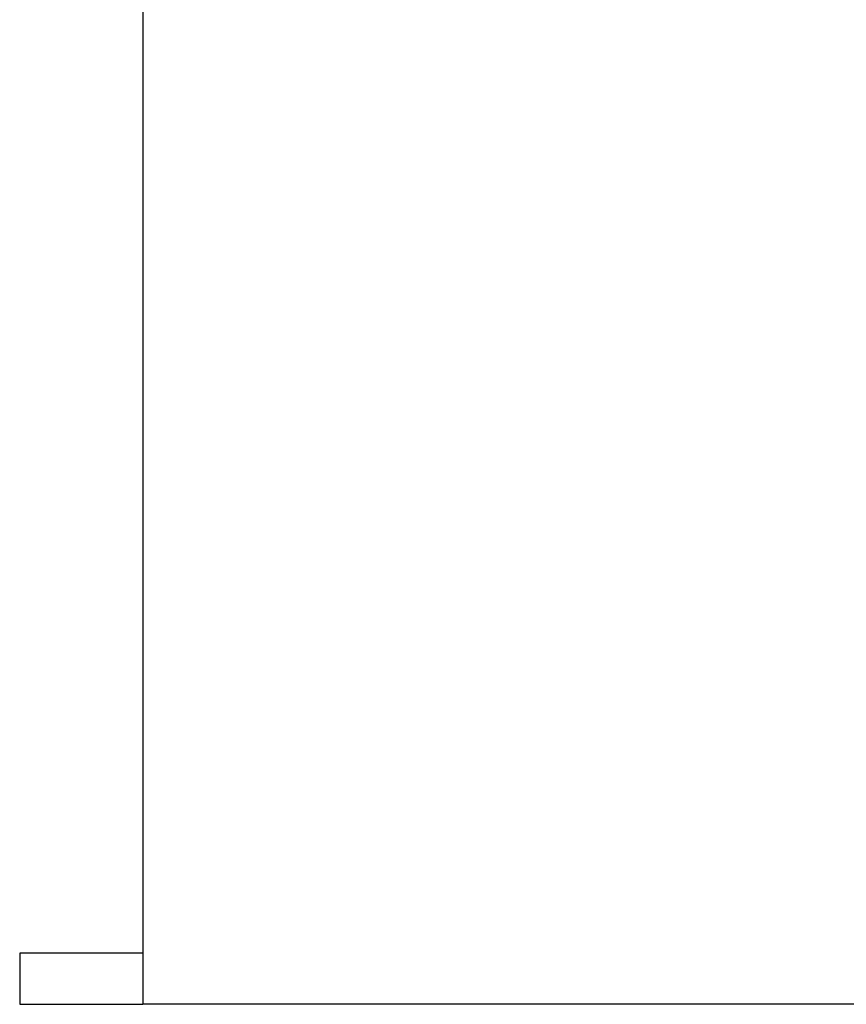
# Model space of a CAD drawing. Extents: x -42.5 to 42.5, y -21.2 to 21.2.
# Drawn here: x -10.9 to -10.1, y -17.2 to -16.3 of the extents above; entities that cross this region are included whole.
import ezdxf

# ---------------------------------------------------------------- set-up
doc = ezdxf.new("R2010")
doc.units = 0
doc.layers.get('0').update_dxf_attribs({"linetype": 'CONTINUOUS'})

msp = doc.modelspace()

# ---------------------------------------------------------------- linework, layer by layer
at = {"color": 0}
for points in [[(-10.784, -14.2158), (-10.784, -17.2158)], [(-10.784, -14.2158), (-10.784, -17.2158)], [(-10.784, -14.2158), (-10.784, -17.2158)], [(-10.784, -14.2158), (-10.784, -17.2158)], [(-10.784, -14.2158), (-10.784, -17.2158)], [(-10.784, -14.2158), (-10.784, -17.2158)], [(-10.784, -14.2158), (-10.784, -17.2158)], [(-10.784, -14.2158), (-10.784, -17.2158)], [(-10.784, -14.2158), (-10.784, -17.2158)], [(-10.784, -14.2158), (-10.784, -17.2158)], [(-10.784, -14.2158), (-10.784, -17.2158)], [(-10.784, -14.2158), (-10.784, -17.2158)], [(-10.784, -14.2158), (-10.784, -17.2158)], [(-10.784, -14.2158), (-10.784, -17.2158)], [(-10.784, -14.2158), (-10.784, -17.2158)], [(-10.784, -14.2158), (-10.784, -17.2158)], [(-10.784, -14.2158), (-10.784, -17.2158)], [(-10.784, -14.2158), (-10.784, -17.2158)], [(-10.784, -14.2158), (-10.784, -17.2158)], [(-10.784, -14.2158), (-10.784, -17.2158)], [(-10.784, -14.2158), (-10.784, -17.2158)], [(-10.9047, -17.1658), (-10.9047, -17.1658)], [(-10.784, -17.1658), (-10.9047, -17.1658)], [(-10.784, -17.1658), (-10.9047, -17.1658)], [(-10.784, -17.1658), (-10.9047, -17.1658)], [(-10.784, -17.1658), (-10.9047, -17.1658)], [(-10.784, -17.1658), (-10.9047, -17.1658)], [(-10.784, -17.1658), (-10.9047, -17.1658)], [(-10.784, -17.1658), (-10.9047, -17.1658)], [(-10.784, -17.1658), (-10.9047, -17.1658)], [(-10.784, -17.1658), (-10.9047, -17.1658)], [(-10.784, -17.1658), (-10.9047, -17.1658)], [(-10.784, -17.1658), (-10.9047, -17.1658)], [(-10.784, -17.1658), (-10.9047, -17.1658)], [(-10.784, -17.1658), (-10.9047, -17.1658)], [(-10.784, -17.1658), (-10.9047, -17.1658)], [(-10.784, -17.1658), (-10.9047, -17.1658)], [(-10.784, -17.1658), (-10.9047, -17.1658)], [(-10.784, -17.1658), (-10.9047, -17.1658)], [(-10.784, -17.1658), (-10.9047, -17.1658)], [(-10.784, -17.1658), (-10.9047, -17.1658)], [(-10.784, -17.1658), (-10.9047, -17.1658)], [(-10.784, -17.1658), (-10.9047, -17.1658)], [(-10.9047, -17.1658), (-10.9047, -17.1658)], [(-10.9047, -17.1658), (-10.9047, -17.2158)], [(-10.9047, -17.1658), (-10.9047, -17.2158)], [(-10.9047, -17.1658), (-10.9047, -17.2158)], [(-10.9047, -17.1658), (-10.9047, -17.2158)], [(-10.9047, -17.1658), (-10.9047, -17.2158)], [(-10.9047, -17.1658), (-10.9047, -17.2158)], [(-10.9047, -17.1658), (-10.9047, -17.2158)], [(-10.9047, -17.1658), (-10.9047, -17.2158)], [(-10.9047, -17.1658), (-10.9047, -17.2158)], [(-10.9047, -17.1658), (-10.9047, -17.2158)], [(-10.9047, -17.1658), (-10.9047, -17.2158)], [(-10.9047, -17.1658), (-10.9047, -17.2158)], [(-10.9047, -17.1658), (-10.9047, -17.2158)], [(-10.9047, -17.1658), (-10.9047, -17.2158)], [(-10.9047, -17.1658), (-10.9047, -17.2158)], [(-10.9047, -17.1658), (-10.9047, -17.2158)], [(-10.9047, -17.1658), (-10.9047, -17.2158)], [(-10.9047, -17.1658), (-10.9047, -17.2158)], [(-10.9047, -17.1658), (-10.9047, -17.2158)], [(-10.9047, -17.1658), (-10.9047, -17.2158)], [(-10.9047, -17.1658), (-10.9047, -17.2158)], [(-10.784, -17.1658), (-10.784, -17.1658)], [(-10.9047, -17.2158), (-10.9047, -17.2158)], [(-10.9047, -17.2158), (-10.9047, -17.2158)], [(-10.9047, -17.2158), (-10.784, -17.2158)], [(-10.9047, -17.2158), (-10.784, -17.2158)], [(-10.9047, -17.2158), (-10.784, -17.2158)], [(-10.9047, -17.2158), (-10.784, -17.2158)], [(-10.9047, -17.2158), (-10.784, -17.2158)], [(-10.9047, -17.2158), (-10.784, -17.2158)], [(-10.9047, -17.2158), (-10.784, -17.2158)], [(-10.9047, -17.2158), (-10.784, -17.2158)], [(-10.9047, -17.2158), (-10.784, -17.2158)], [(-10.9047, -17.2158), (-10.784, -17.2158)], [(-10.9047, -17.2158), (-10.784, -17.2158)], [(-10.9047, -17.2158), (-10.784, -17.2158)], [(-10.9047, -17.2158), (-10.784, -17.2158)], [(-10.9047, -17.2158), (-10.784, -17.2158)], [(-10.9047, -17.2158), (-10.784, -17.2158)], [(-10.9047, -17.2158), (-10.784, -17.2158)], [(-10.9047, -17.2158), (-10.784, -17.2158)], [(-10.9047, -17.2158), (-10.784, -17.2158)], [(-10.9047, -17.2158), (-10.784, -17.2158)], [(-10.9047, -17.2158), (-10.784, -17.2158)], [(-10.9047, -17.2158), (-10.784, -17.2158)], [(-10.784, -17.2158), (-10.784, -17.2158)], [(-10.784, -17.2158), (-10.784, -17.2158)], [(-9.9297, -17.2158), (-10.784, -17.2158)], [(-9.9297, -17.2158), (-10.784, -17.2158)], [(-9.9297, -17.2158), (-10.784, -17.2158)], [(-9.9297, -17.2158), (-10.784, -17.2158)], [(-9.9297, -17.2158), (-10.784, -17.2158)], [(-9.9297, -17.2158), (-10.784, -17.2158)], [(-9.9297, -17.2158), (-10.784, -17.2158)], [(-9.9297, -17.2158), (-10.784, -17.2158)], [(-9.9297, -17.2158), (-10.784, -17.2158)], [(-9.9297, -17.2158), (-10.784, -17.2158)], [(-9.9297, -17.2158), (-10.784, -17.2158)], [(-9.9297, -17.2158), (-10.784, -17.2158)], [(-9.9297, -17.2158), (-10.784, -17.2158)], [(-9.9297, -17.2158), (-10.784, -17.2158)], [(-9.9297, -17.2158), (-10.784, -17.2158)], [(-9.9297, -17.2158), (-10.784, -17.2158)], [(-9.9297, -17.2158), (-10.784, -17.2158)], [(-9.9297, -17.2158), (-10.784, -17.2158)], [(-9.9297, -17.2158), (-10.784, -17.2158)], [(-9.9297, -17.2158), (-10.784, -17.2158)], [(-9.9297, -17.2158), (-10.784, -17.2158)], [(-10.784, -17.2158), (-10.784, -17.2158)]]:
    msp.add_lwpolyline(points, dxfattribs=at)

doc.saveas('drawing.dxf')
